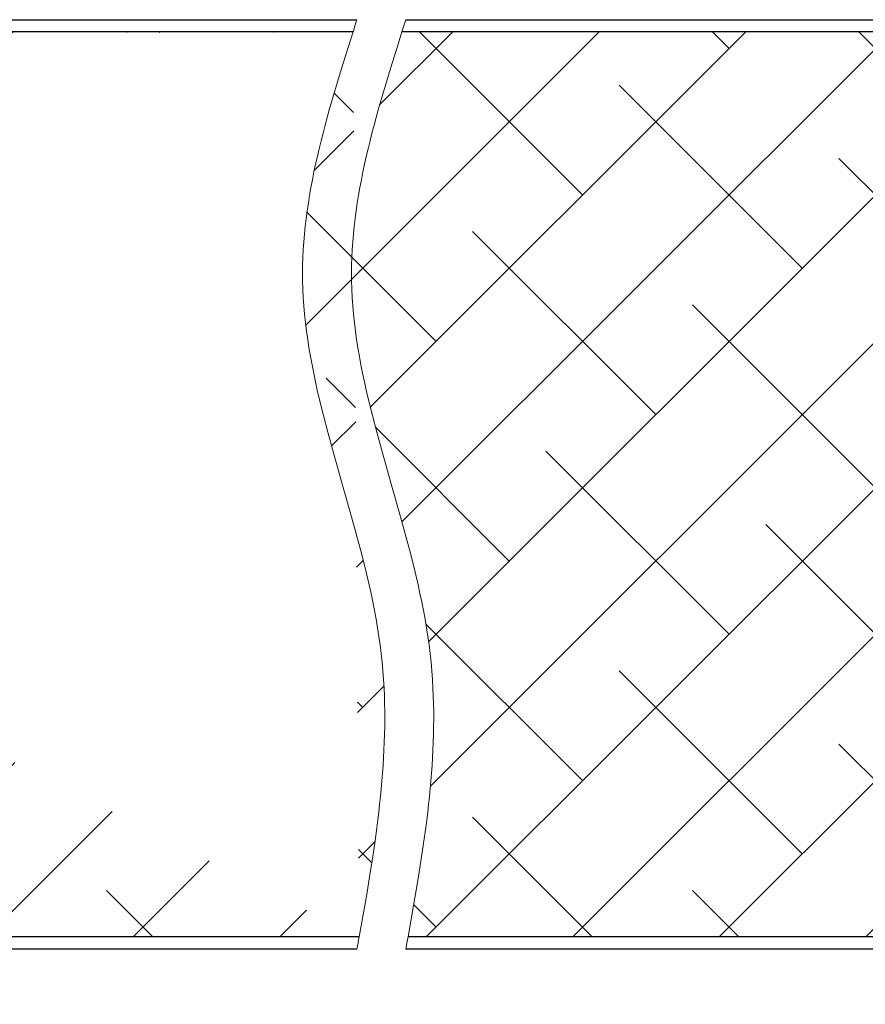
# Model space of a CAD drawing. Units: millimetres. Extents: x 0 to 321, y -11 to 450.
# Drawn here: x 207 to 233, y 273 to 303 of the extents above; entities that cross this region are included whole.
import ezdxf

# ---------------------------------------------------------------- set-up
doc = ezdxf.new("R2010")
doc.units = ezdxf.units.MM
doc.header["$PDMODE"] = 2
doc.header["$PDSIZE"] = 10
for name, color, linetype, lineweight in [('AM_1', 30, 'Continuous', 30), ('AM_2', 6, 'Continuous', 20), ('AM_5', 3, 'Continuous', 20), ('AM_8', 1, 'Continuous', 15)]:
    doc.layers.add(name, color=color, linetype=linetype, lineweight=lineweight)
doc.styles.get("Standard").update_dxf_attribs({"font": 'arial.ttf'})
doc.dimstyles.new('AM_ISO_MALERBA', dxfattribs={"dimtxt": 3, "dimasz": 3, "dimexe": 1, "dimexo": 1, "dimgap": 0.9999999999999996, "dimtad": 1, "dimtoh": 1, "dimtxsty": 'Standard', "dimcen": 0, "dimclrd": 256, "dimclre": 256, "dimclrt": 3, "dimadec": 1, "dimazin": 2, "dimtp": 0.1, "dimtm": 0.1, "dimtfac": 0.71, "dimtmove": 0, "dimatfit": 3, "dimfxl": 1, "dimlwd": -1, "dimlwe": -1, "dimarcsym": 0})
pattern_1 = [(45, (-19119.13095617889, -3527.675553363335), (-2.245064030267288, 2.245064030267288), []), (135, (-19119.13095617889, -3527.675553363335), (-6.735192090801864, 2.245064030267289), [7.9375, -4.7625])]

# ---------------------------------------------------------------- blocks, each defined once
blk = doc.blocks.new('*D10')
at = {"layer": 'AM_5', "linetype": 'Continuous', "transparency": 16777216}
for p, q in [((251.0059112305977, 254.7940344956521), (251.0059112305977, 245.5271629995232)), ((70.00591123059769, 254.419034495663), (70.00591123059769, 245.5271629995232)), ((248.0059112305977, 246.5271629995232), (73.00591123059769, 246.5271629995232))]:
    blk.add_line(p, q, dxfattribs=at)
for points in [[(73.00591123059769, 247.0271629995232), (73.00591123059769, 246.0271629995232), (70.00591123059769, 246.5271629995232)], [(248.0059112305977, 247.0271629995232), (248.0059112305977, 246.0271629995232), (251.0059112305977, 246.5271629995232)]]:
    blk.add_solid(points, dxfattribs=at)
at = {"layer": 'Defpoints', "color": 0, "linetype": 'Continuous', "transparency": 16777216}
for p in [(251.0059112305977, 255.7940344956521), (70.00591123059769, 255.419034495663), (70.00591123059769, 246.5271629995232)]:
    blk.add_point(p, dxfattribs=at)
at = {"layer": 'AM_5', "color": 3, "linetype": 'Continuous', "transparency": 16777216, "insert": (160.0059112305977, 249.4742980609147), "char_height": 3, "attachment_point": 5}
blk.add_mtext('Fond de Feuillure = Largeur Passage Libre Huisserie + 50', dxfattribs=at)
blk = doc.blocks.new('*D13')
at = {"layer": 'AM_5', "linetype": 'Continuous', "transparency": 16777216}
for p, q in [((162.2559112306013, 274.2926849901644), (162.2559112306013, 252.3319769512461)), ((249.0059112306013, 274.2926849901603), (249.0059112306013, 252.3319769512461)), ((165.2559112306013, 253.3319769512461), (246.0059112306013, 253.3319769512461))]:
    blk.add_line(p, q, dxfattribs=at)
for points in [[(165.2559112306013, 253.8319769512461), (165.2559112306013, 252.8319769512461), (162.2559112306013, 253.3319769512461)], [(246.0059112306013, 253.8319769512461), (246.0059112306013, 252.8319769512461), (249.0059112306013, 253.3319769512461)]]:
    blk.add_solid(points, dxfattribs=at)
at = {"layer": 'Defpoints', "color": 0, "linetype": 'Continuous', "transparency": 16777216}
for p in [(162.2559112306013, 275.2926849901644), (249.0059112306013, 275.2926849901603), (249.0059112306013, 253.3319769512461)]:
    blk.add_point(p, dxfattribs=at)
at = {"layer": 'AM_5', "color": 3, "linetype": 'Continuous', "transparency": 16777216, "insert": (205.6309112306013, 256.2985526674808), "char_height": 3, "attachment_point": 5}
blk.add_mtext('Vantail semi fixe (Mini 418)', dxfattribs=at)

msp = doc.modelspace()

# ---------------------------------------------------------------- hatches: boundary and pattern name
at = {"layer": 'AM_8'}
h = msp.add_hatch(dxfattribs=at)
h.set_pattern_fill('ANSI38', color=256, style=0)
h.set_pattern_definition(pattern_1)
edge = h.paths.add_edge_path()
edge.add_line((218.2603029624521, 282.7926849901576), (218.2450421207546, 283.0567374998366))
edge.add_line((218.2450421207546, 283.0567374998366), (218.2254855246762, 283.3216387678424))
edge.add_line((218.2254855246762, 283.3216387678424), (218.2015458107313, 283.5869344811174))
edge.add_line((218.2015458107313, 283.5869344811174), (218.1731362153629, 283.8521712050685))
edge.add_line((218.1731362153629, 283.8521712050685), (218.1402650486713, 284.1170347207433))
edge.add_line((218.1402650486713, 284.1170347207433), (218.1031387987138, 284.3815009996722))
edge.add_line((218.1031387987138, 284.3815009996722), (218.0619887323779, 284.6455822968426))
edge.add_line((218.0619887323779, 284.6455822968426), (218.017046116555, 284.9092908672417))
edge.add_line((218.017046116555, 284.9092908672417), (217.9685422181325, 285.1726389658586))
edge.add_line((217.9685422181325, 285.1726389658586), (217.916708303998, 285.4356388476797))
edge.add_line((217.916708303998, 285.4356388476797), (217.8617756410464, 285.6983027676922))
edge.add_line((217.8617756410464, 285.6983027676922), (217.8039754961616, 285.9606429808853))
edge.add_line((217.8039754961616, 285.9606429808853), (217.6806978281535, 286.4844013067625))
edge.add_line((217.6806978281535, 286.4844013067625), (217.5487254350925, 287.0070118652127))
edge.add_line((217.5487254350925, 287.0070118652127), (217.40990845209, 287.5285726961372))
edge.add_line((217.40990845209, 287.5285726961372), (217.2660970142575, 288.0491818394382))
edge.add_line((217.2660970142575, 288.0491818394382), (216.9708913145738, 289.0879372227762))
edge.add_line((216.9708913145738, 289.0879372227762), (216.6779094169402, 290.1240623344404))
edge.add_line((216.6779094169402, 290.1240623344404), (216.5368777316804, 290.6413836381496))
edge.add_line((216.5368777316804, 290.6413836381496), (216.4019524022739, 291.1583414936456))
edge.add_line((216.4019524022739, 291.1583414936456), (216.2749835638357, 291.6750339408306))
edge.add_line((216.2749835638357, 291.6750339408306), (216.2150609959541, 291.9333112737756))
edge.add_line((216.2150609959541, 291.9333112737756), (216.1578213514846, 292.1915590196056))
edge.add_line((216.1578213514846, 292.1915590196056), (216.1034958973111, 292.4497894333097))
edge.add_line((216.1034958973111, 292.4497894333097), (216.0523159003247, 292.7080147698732))
edge.add_line((216.0523159003247, 292.7080147698732), (216.0045126274168, 292.9662472842863))
edge.add_line((216.0045126274168, 292.9662472842863), (215.9603173454785, 293.2244992315352))
edge.add_line((215.9603173454785, 293.2244992315352), (215.9199613213938, 293.4827828666082))
edge.add_line((215.9199613213938, 293.4827828666082), (215.8836758220538, 293.7411104444925))
edge.add_line((215.8836758220538, 293.7411104444925), (215.8516921143497, 293.9994942201763))
edge.add_line((215.8516921143497, 293.9994942201763), (215.8242414651692, 294.2579464486473))
edge.add_line((215.8242414651692, 294.2579464486473), (215.8015551413997, 294.5164793848933))
edge.add_line((215.8015551413997, 294.5164793848933), (215.7838644099326, 294.7751052839014))
edge.add_line((215.7838644099326, 294.7751052839014), (215.7714005376589, 295.0338364006604))
edge.add_line((215.7714005376589, 295.0338364006604), (215.7643947914663, 295.2926849901576))
edge.add_line((215.7643947914663, 295.2926849901576), (215.7629112214023, 295.5299207093515))
edge.add_line((215.7629112214023, 295.5299207093515), (215.7660600823298, 295.7672615300764))
edge.add_line((215.7660600823298, 295.7672615300764), (215.7736993185505, 296.0047036875383))
edge.add_line((215.7736993185505, 296.0047036875383), (215.7856868743735, 296.2422434169455))
edge.add_line((215.7856868743735, 296.2422434169455), (215.8018806941114, 296.4798769535043))
edge.add_line((215.8018806941114, 296.4798769535043), (215.8221387220698, 296.7176005324225))
edge.add_line((215.8221387220698, 296.7176005324225), (215.8463189025503, 296.9554103889056))
edge.add_line((215.8463189025503, 296.9554103889056), (215.8742791798655, 297.1933027581615))
edge.add_line((215.8742791798655, 297.1933027581615), (215.9058774983247, 297.4312738753968))
edge.add_line((215.9058774983247, 297.4312738753968), (215.9409718022331, 297.6693199758186))
edge.add_line((215.9409718022331, 297.6693199758186), (215.9794200358962, 297.9074372946332))
edge.add_line((215.9794200358962, 297.9074372946332), (216.0210801436266, 298.1456220670495))
edge.add_line((216.0210801436266, 298.1456220670495), (216.0658100697298, 298.3838705282722))
edge.add_line((216.0658100697298, 298.3838705282722), (216.1134677585075, 298.6221789135095))
edge.add_line((216.1134677585075, 298.6221789135095), (216.1639111542796, 298.8605434579683))
edge.add_line((216.1639111542796, 298.8605434579683), (216.2169982013444, 299.0989603968553))
edge.add_line((216.2169982013444, 299.0989603968553), (216.2725868440108, 299.3374259653772))
edge.add_line((216.2725868440108, 299.3374259653772), (216.3305350265879, 299.5759363987415))
edge.add_line((216.3305350265879, 299.5759363987415), (216.3907006933847, 299.8144879321555))
edge.add_line((216.3907006933847, 299.8144879321555), (216.452941788703, 300.0530768008246))
edge.add_line((216.452941788703, 300.0530768008246), (216.5171162568591, 300.2916992399566))
edge.add_line((216.5171162568591, 300.2916992399566), (216.5830820421548, 300.5303514847594))
edge.add_line((216.5830820421548, 300.5303514847594), (216.7198193413975, 301.0077303322025))
edge.add_line((216.7198193413975, 301.0077303322025), (216.8620172408997, 301.4851832248085))
edge.add_line((216.8620172408997, 301.4851832248085), (217.0085392951156, 301.9626800442336))
edge.add_line((217.0085392951156, 301.9626800442336), (217.1582490585066, 302.4401906721334))
edge.add_line((217.1582490585066, 302.4401906721334), (217.3100100855378, 302.9176849901635))
edge.add_line((217.4973158546132, 275.1676849901612), (217.6666181923653, 276.1237927081563))
edge.add_line((217.6666181923653, 276.1237927081563), (217.7484072914018, 276.6017751036013))
edge.add_line((217.7484072914018, 276.6017751036013), (217.8272506230575, 277.0796589616264))
edge.add_line((217.8272506230575, 277.0796589616264), (217.9023698967145, 277.5574061109426))
edge.add_line((217.9023698967145, 277.5574061109426), (217.9729868217515, 278.0349783802624))
edge.add_line((217.9729868217515, 278.0349783802624), (218.0383231075544, 278.5123375982973))
edge.add_line((218.0383231075544, 278.5123375982973), (218.0687677949287, 278.7509253845544))
edge.add_line((218.0687677949287, 278.7509253845544), (218.0976004635091, 278.9894455937572))
edge.add_line((218.0976004635091, 278.9894455937572), (218.1247238269758, 279.2278934544945))
edge.add_line((218.1247238269758, 279.2278934544945), (218.1500405989979, 279.4662641953553))
edge.add_line((218.1500405989979, 279.4662641953553), (218.1734534932444, 279.7045530449284))
edge.add_line((218.1734534932444, 279.7045530449284), (218.1948652233956, 279.9427552318027))
edge.add_line((218.1948652233956, 279.9427552318027), (218.2141785031205, 280.1808659845672))
edge.add_line((218.2141785031205, 280.1808659845672), (218.2312960460955, 280.4188805318106))
edge.add_line((218.2312960460955, 280.4188805318106), (218.2461205659862, 280.6567941021215))
edge.add_line((218.2461205659862, 280.6567941021215), (218.2585547764726, 280.8946019240905))
edge.add_line((218.2585547764726, 280.8946019240905), (218.2685013912238, 281.1322992263047))
edge.add_line((218.2685013912238, 281.1322992263047), (218.2758631239163, 281.3698812373534))
edge.add_line((218.2758631239163, 281.3698812373534), (218.2805426882156, 281.6073431858256))
edge.add_line((218.2805426882156, 281.6073431858256), (218.2824427978054, 281.8446803003114))
edge.add_line((218.2824427978054, 281.8446803003114), (218.2814661663475, 282.0818878093976))
edge.add_line((218.2814661663475, 282.0818878093976), (218.277515507522, 282.3189609416756))
edge.add_line((218.277515507522, 282.3189609416756), (218.2704935349981, 282.5558949257327))
edge.add_line((218.2704935349981, 282.5558949257327), (218.2603029624521, 282.7926849901576))
edge.add_line((217.4973158546132, 275.1676849901612), (162.7559112306013, 275.1676849901644))
edge.add_arc((162.7559112306013, 282.0426849901667), 0.125, 90, 180)
edge.add_line((162.6309112306013, 282.0426849901644), (162.6309112306013, 275.2926849901644))
edge.add_line((162.7559112306013, 282.1676849901644), (167.2559112306013, 282.1676849901667))
edge.add_arc((162.7559112306013, 275.2926849901644), 0.125, 180, 270)
edge.add_arc((167.2559112306013, 282.6676849901644), 0.5, 270, 360)
edge.add_line((167.7559112306013, 283.5426849901603), (167.7559112306013, 292.6676849901644))
edge.add_line((167.7559112306013, 282.6676849901644), (167.7559112306013, 283.5426849901603))
edge.add_line((167.7559112306013, 285.4176849901576), (168.1309112306013, 285.4176849901576))
edge.add_line((168.1309112306013, 295.2926849901612), (168.1309112306013, 285.4176849901576))
edge.add_line((168.1309112306013, 295.4176849901576), (168.1309112306013, 295.2926849901612))
edge.add_arc((167.6309112306013, 295.4176849901603), 0.5, 0, 90)
edge.add_line((162.6309112306013, 296.0426849901576), (162.6309112306013, 302.7926849901585))
edge.add_line((162.7559112306013, 295.9176849901594), (167.6309112306013, 295.9176849901576))
edge.add_arc((162.7559112306013, 296.0426849901576), 0.125, 180, 270)
edge.add_arc((162.7559112306013, 302.7926849901603), 0.125, 90, 180)
edge.add_line((217.3100100855378, 302.9176849901635), (162.7559112306013, 302.9176849901603))
h = msp.add_hatch(dxfattribs=at)
h.set_pattern_fill('ANSI38', color=256, style=0)
h.set_pattern_definition(pattern_1)
edge = h.paths.add_edge_path()
edge.add_line((218.6582490585066, 302.4401906721334), (218.508539295112, 301.9626800442336))
edge.add_line((218.508539295112, 301.9626800442336), (218.3620172408961, 301.4851832248085))
edge.add_line((218.3620172408961, 301.4851832248085), (218.2198193413975, 301.0077303322025))
edge.add_line((218.2198193413975, 301.0077303322025), (218.0830820421548, 300.5303514847594))
edge.add_line((218.0830820421548, 300.5303514847594), (218.0171162568591, 300.2916992399566))
edge.add_line((218.0171162568591, 300.2916992399566), (217.952941788703, 300.0530768008246))
edge.add_line((217.952941788703, 300.0530768008246), (217.8907006933811, 299.8144879321555))
edge.add_line((217.8907006933811, 299.8144879321555), (217.8305350265879, 299.5759363987415))
edge.add_line((217.8305350265879, 299.5759363987415), (217.7725868440108, 299.3374259653772))
edge.add_line((217.7725868440108, 299.3374259653772), (217.7169982013407, 299.0989603968553))
edge.add_line((217.7169982013407, 299.0989603968553), (217.6639111542796, 298.8605434579683))
edge.add_line((217.6639111542796, 298.8605434579683), (217.6134677585075, 298.6221789135095))
edge.add_line((217.6134677585075, 298.6221789135095), (217.5658100697261, 298.3838705282722))
edge.add_line((217.5658100697261, 298.3838705282722), (217.5210801436266, 298.1456220670495))
edge.add_line((217.5210801436266, 298.1456220670495), (217.4794200358962, 297.9074372946332))
edge.add_line((217.4794200358962, 297.9074372946332), (217.4409718022331, 297.6693199758186))
edge.add_line((217.4409718022331, 297.6693199758186), (217.4058774983247, 297.4312738753968))
edge.add_line((217.4058774983247, 297.4312738753968), (217.3742791798655, 297.1933027581615))
edge.add_line((217.3742791798655, 297.1933027581615), (217.3463189025503, 296.9554103889056))
edge.add_line((217.3463189025503, 296.9554103889056), (217.3221387220698, 296.7176005324225))
edge.add_line((217.3221387220698, 296.7176005324225), (217.3018806941114, 296.4798769535043))
edge.add_line((217.3018806941114, 296.4798769535043), (217.2856868743735, 296.2422434169455))
edge.add_line((217.2856868743735, 296.2422434169455), (217.2736993185505, 296.0047036875383))
edge.add_line((217.2736993185505, 296.0047036875383), (217.2660600823298, 295.7672615300755))
edge.add_line((217.2660600823298, 295.7672615300755), (217.2629112214023, 295.5299207093515))
edge.add_line((217.2629112214023, 295.5299207093515), (217.2643947914663, 295.2926849901576))
edge.add_line((217.2643947914663, 295.2926849901576), (217.2714005376589, 295.0338364006604))
edge.add_line((217.2714005376589, 295.0338364006604), (217.2838644099326, 294.7751052839014))
edge.add_line((217.2838644099326, 294.7751052839014), (217.3015551413997, 294.5164793848933))
edge.add_line((217.3015551413997, 294.5164793848933), (217.3242414651692, 294.2579464486473))
edge.add_line((217.3242414651692, 294.2579464486473), (217.3516921143497, 293.9994942201763))
edge.add_line((217.3516921143497, 293.9994942201763), (217.3836758220538, 293.7411104444925))
edge.add_line((217.3836758220538, 293.7411104444925), (217.4199613213938, 293.4827828666082))
edge.add_line((217.4199613213938, 293.4827828666082), (217.4603173454785, 293.2244992315352))
edge.add_line((217.4603173454785, 293.2244992315352), (217.5045126274168, 292.9662472842863))
edge.add_line((217.5045126274168, 292.9662472842863), (217.5523159003247, 292.7080147698732))
edge.add_line((217.5523159003247, 292.7080147698732), (217.6034958973111, 292.4497894333097))
edge.add_line((217.6034958973111, 292.4497894333097), (217.6578213514846, 292.1915590196056))
edge.add_line((217.6578213514846, 292.1915590196056), (217.7150609959541, 291.9333112737756))
edge.add_line((217.7150609959541, 291.9333112737756), (217.7749835638357, 291.6750339408306))
edge.add_line((217.7749835638357, 291.6750339408306), (217.9019524022739, 291.1583414936456))
edge.add_line((217.9019524022739, 291.1583414936456), (218.0368777316804, 290.6413836381496))
edge.add_line((218.0368777316804, 290.6413836381496), (218.1779094169402, 290.1240623344404))
edge.add_line((218.1779094169402, 290.1240623344404), (218.4708913145738, 289.0879372227762))
edge.add_line((218.4708913145738, 289.0879372227762), (218.7660970142575, 288.0491818394382))
edge.add_line((218.7660970142575, 288.0491818394382), (218.90990845209, 287.5285726961372))
edge.add_line((218.90990845209, 287.5285726961372), (219.0487254350925, 287.0070118652127))
edge.add_line((219.0487254350925, 287.0070118652127), (219.1806978281535, 286.4844013067625))
edge.add_line((219.1806978281535, 286.4844013067625), (219.3039754961616, 285.9606429808853))
edge.add_line((219.3039754961616, 285.9606429808853), (219.3617756410464, 285.6983027676922))
edge.add_line((219.3617756410464, 285.6983027676922), (219.416708303998, 285.4356388476797))
edge.add_line((219.416708303998, 285.4356388476797), (219.4685422181325, 285.1726389658586))
edge.add_line((219.4685422181325, 285.1726389658586), (219.517046116555, 284.9092908672417))
edge.add_line((219.517046116555, 284.9092908672417), (219.5619887323779, 284.6455822968426))
edge.add_line((219.5619887323779, 284.6455822968426), (219.6031387987138, 284.3815009996722))
edge.add_line((219.6031387987138, 284.3815009996722), (219.6402650486713, 284.1170347207433))
edge.add_line((219.6402650486713, 284.1170347207433), (219.6731362153629, 283.8521712050685))
edge.add_line((219.6731362153629, 283.8521712050685), (219.7015458107313, 283.5869344811174))
edge.add_line((219.7015458107313, 283.5869344811174), (219.7254855246762, 283.3216387678424))
edge.add_line((219.7254855246762, 283.3216387678424), (219.7450421207546, 283.0567374998366))
edge.add_line((219.7450421207546, 283.0567374998366), (219.7603029624521, 282.7926849901576))
edge.add_line((219.7603029624521, 282.7926849901576), (219.7704935349981, 282.5558949257327))
edge.add_line((219.7704935349981, 282.5558949257327), (219.777515507522, 282.3189609416756))
edge.add_line((219.777515507522, 282.3189609416756), (219.7814661663475, 282.0818878093976))
edge.add_line((219.7814661663475, 282.0818878093976), (219.7824427978054, 281.8446803003114))
edge.add_line((219.7824427978054, 281.8446803003114), (219.7805426882156, 281.6073431858256))
edge.add_line((219.7805426882156, 281.6073431858256), (219.7758631239163, 281.3698812373534))
edge.add_line((219.7758631239163, 281.3698812373534), (219.7685013912238, 281.1322992263047))
edge.add_line((219.7685013912238, 281.1322992263047), (219.7585547764726, 280.8946019240905))
edge.add_line((219.7585547764726, 280.8946019240905), (219.7461205659862, 280.6567941021215))
edge.add_line((219.7461205659862, 280.6567941021215), (219.7312960460955, 280.4188805318106))
edge.add_line((219.7312960460955, 280.4188805318106), (219.7141785031205, 280.1808659845672))
edge.add_line((219.7141785031205, 280.1808659845672), (219.6948652233956, 279.9427552318027))
edge.add_line((219.6948652233956, 279.9427552318027), (219.6734534932444, 279.7045530449284))
edge.add_line((219.6734534932444, 279.7045530449284), (219.6500405989979, 279.4662641953553))
edge.add_line((219.6500405989979, 279.4662641953553), (219.6247238269758, 279.2278934544945))
edge.add_line((219.6247238269758, 279.2278934544945), (219.5976004635091, 278.9894455937572))
edge.add_line((219.5976004635091, 278.9894455937572), (219.5687677949287, 278.7509253845544))
edge.add_line((219.5687677949287, 278.7509253845544), (219.5383231075544, 278.5123375982973))
edge.add_line((219.5383231075544, 278.5123375982973), (219.4729868217515, 278.0349783802624))
edge.add_line((219.4729868217515, 278.0349783802624), (219.4023698967145, 277.5574061109426))
edge.add_line((219.4023698967145, 277.5574061109426), (219.3272506230575, 277.0796589616264))
edge.add_line((219.3272506230575, 277.0796589616264), (219.2484072914018, 276.6017751036013))
edge.add_line((219.2484072914018, 276.6017751036013), (219.1666181923653, 276.1237927081563))
edge.add_line((219.1666181923653, 276.1237927081563), (218.9973158546132, 275.1676849901612))
edge.add_line((218.9973158546132, 275.1676849901612), (243.1309112305977, 275.1676849901635))
edge.add_line((243.1309112305977, 275.1676849901635), (248.5059112306013, 275.1676849901603))
edge.add_arc((248.5059112306013, 275.2926849901603), 0.125, 270, 360)
edge.add_line((248.6309112306013, 275.2926849901603), (248.6309112306013, 282.0426849901603))
edge.add_arc((248.5059112306013, 282.0426849901603), 0.125, 0, 90)
edge.add_line((248.5059112306013, 282.1676849901603), (244.0059112306013, 282.1676849901653))
edge.add_arc((244.0059112305977, 282.667684990163), 0.4999999999977263, 180.0000000003127, 270.0000000004169, ccw=False)
edge.add_line((243.5059112306013, 282.6676849901603), (243.5059112306013, 285.4176849901544))
edge.add_line((243.5059112306013, 285.4176849901544), (243.1309112306013, 285.4176849901603))
edge.add_line((243.1309112306013, 285.4176849901603), (243.1309112305977, 295.4176849901544))
edge.add_arc((243.6309112306013, 295.4176849901526), 0.500000000003638, 90, 179.9999999997916, ccw=False)
edge.add_line((243.6309112306013, 295.9176849901544), (248.1309112306013, 295.9176849901544))
edge.add_arc((248.1309112306013, 296.0426849901544), 0.125, 270, 360)
edge.add_line((248.2559112306013, 296.0426849901544), (248.2559112306013, 302.7926849901544))
edge.add_arc((248.1309112306013, 302.7926849901544), 0.125, 0, 90)
edge.add_line((248.1309112306013, 302.9176849901544), (218.8100100855378, 302.9176849901635))
edge.add_line((218.8100100855378, 302.9176849901635), (218.6582490585066, 302.4401906721334))

# ---------------------------------------------------------------- linework, layer by layer
at = {"layer": 'AM_1', "linetype": 'Continuous'}
for p, q in [((162.7559112306013, 303.2926849901569, 0.0034103114697933), (217.4299038379437, 303.2926849901557, 0.0034103114697933)), ((218.9299038379437, 303.2926849901557, 0.0034103114697933), (248.1309112306013, 303.2926849901544, 0.0034103114697933)), ((217.3100100855378, 302.9176849901635, 0.0034103114697933), (162.7559112306013, 302.9176849901603, 0.0034103114697933)), ((243.1309112306013, 302.9176849901544, 0.0034103114697933), (218.8100100855378, 302.9176849901635, 0.0034103114697933)), ((217.4973158546132, 275.1676849901612, 0.0034103114697933), (162.7559112306013, 275.1676849901644, 0.0034103114697933)), ((243.1309112305977, 275.1676849901635, 0.0034103114697933), (218.9973158546132, 275.1676849901612, 0.0034103114697933)), ((217.4299038379437, 274.7926849901612, 0.0034103114697933), (162.7559112306013, 274.7926849901667, 0.0034103114697933)), ((248.5059112306013, 274.7926849901653, 0.0034103114697933), (218.9299038379437, 274.7926849901612, 0.0034103114697933))]:
    msp.add_line(p, q, dxfattribs=at)
at = {"layer": 'AM_2', "linetype": 'Continuous'}
for points in [[(217.3100100855378, 302.9176849901635), (217.3399521260259, 303.0114382452227), (217.3699208338008, 303.1051894822447), (217.3999076055412, 303.1989384732253), (217.4299038379437, 303.2926849901557), (217.4299038379437, 303.2926849901557)], [(218.8100100855378, 302.9176849901635), (218.8399521260259, 303.0114382452227), (218.8699208338008, 303.1051894822447), (218.8999076055412, 303.1989384732253), (218.9299038379437, 303.2926849901557), (218.9299038379437, 303.2926849901557)], [(215.7643947914663, 295.2926849901576), (215.7629112214023, 295.5299207093515), (215.7660600823298, 295.7672615300764), (215.7736993185505, 296.0047036875383), (215.7856868743735, 296.2422434169455), (215.8018806941114, 296.4798769535043), (215.8221387220698, 296.7176005324225), (215.8463189025503, 296.9554103889056), (215.8742791798655, 297.1933027581615), (215.9058774983247, 297.4312738753968), (215.9409718022331, 297.6693199758186), (215.9794200358962, 297.9074372946332), (216.0210801436266, 298.1456220670495), (216.0658100697298, 298.3838705282722), (216.1134677585075, 298.6221789135095), (216.1639111542796, 298.8605434579683), (216.2169982013444, 299.0989603968553), (216.2725868440108, 299.3374259653772), (216.3305350265879, 299.5759363987415), (216.3907006933847, 299.8144879321555), (216.452941788703, 300.0530768008246), (216.5171162568591, 300.2916992399566), (216.5830820421548, 300.5303514847594), (216.7198193413975, 301.0077303322025), (216.8620172408997, 301.4851832248085), (217.0085392951156, 301.9626800442336), (217.1582490585066, 302.4401906721334), (217.3100100855378, 302.9176849901635), (217.3100100855378, 302.9176849901635)], [(217.2643947914663, 295.2926849901576), (217.2629112214023, 295.5299207093515), (217.2660600823298, 295.7672615300755), (217.2736993185505, 296.0047036875383), (217.2856868743735, 296.2422434169455), (217.3018806941114, 296.4798769535043), (217.3221387220698, 296.7176005324225), (217.3463189025503, 296.9554103889056), (217.3742791798655, 297.1933027581615), (217.4058774983247, 297.4312738753968), (217.4409718022331, 297.6693199758186), (217.4794200358962, 297.9074372946332), (217.5210801436266, 298.1456220670495), (217.5658100697261, 298.3838705282722), (217.6134677585075, 298.6221789135095), (217.6639111542796, 298.8605434579683), (217.7169982013407, 299.0989603968553), (217.7725868440108, 299.3374259653772), (217.8305350265879, 299.5759363987415), (217.8907006933811, 299.8144879321555), (217.952941788703, 300.0530768008246), (218.0171162568591, 300.2916992399566), (218.0830820421548, 300.5303514847594), (218.2198193413975, 301.0077303322025), (218.3620172408961, 301.4851832248085), (218.508539295112, 301.9626800442336), (218.6582490585066, 302.4401906721334), (218.8100100855378, 302.9176849901635), (218.8100100855378, 302.9176849901635)], [(218.2603029624521, 282.7926849901576), (218.2450421207546, 283.0567374998366), (218.2254855246762, 283.3216387678424), (218.2015458107313, 283.5869344811174), (218.1731362153629, 283.8521712050685), (218.1402650486713, 284.1170347207433), (218.1031387987138, 284.3815009996722), (218.0619887323779, 284.6455822968426), (218.017046116555, 284.9092908672417), (217.9685422181325, 285.1726389658586), (217.916708303998, 285.4356388476797), (217.8617756410464, 285.6983027676922), (217.8039754961616, 285.9606429808853), (217.6806978281535, 286.4844013067625), (217.5487254350925, 287.0070118652127), (217.40990845209, 287.5285726961372), (217.2660970142575, 288.0491818394382), (216.9708913145738, 289.0879372227762), (216.6779094169402, 290.1240623344404), (216.5368777316804, 290.6413836381496), (216.4019524022739, 291.1583414936456), (216.2749835638357, 291.6750339408306), (216.2150609959541, 291.9333112737756), (216.1578213514846, 292.1915590196056), (216.1034958973111, 292.4497894333097), (216.0523159003247, 292.7080147698732), (216.0045126274168, 292.9662472842863), (215.9603173454785, 293.2244992315352), (215.9199613213938, 293.4827828666082), (215.8836758220538, 293.7411104444925), (215.8516921143497, 293.9994942201763), (215.8242414651692, 294.2579464486473), (215.8015551413997, 294.5164793848933), (215.7838644099326, 294.7751052839014), (215.7714005376589, 295.0338364006604), (215.7643947914663, 295.2926849901576), (215.7643947914663, 295.2926849901576)], [(219.7603029624521, 282.7926849901576), (219.7450421207546, 283.0567374998366), (219.7254855246762, 283.3216387678424), (219.7015458107313, 283.5869344811174), (219.6731362153629, 283.8521712050685), (219.6402650486713, 284.1170347207433), (219.6031387987138, 284.3815009996722), (219.5619887323779, 284.6455822968426), (219.517046116555, 284.9092908672417), (219.4685422181325, 285.1726389658586), (219.416708303998, 285.4356388476797), (219.3617756410464, 285.6983027676922), (219.3039754961616, 285.9606429808853), (219.1806978281535, 286.4844013067625), (219.0487254350925, 287.0070118652127), (218.90990845209, 287.5285726961372), (218.7660970142575, 288.0491818394382), (218.4708913145738, 289.0879372227762), (218.1779094169402, 290.1240623344404), (218.0368777316804, 290.6413836381496), (217.9019524022739, 291.1583414936456), (217.7749835638357, 291.6750339408306), (217.7150609959541, 291.9333112737756), (217.6578213514846, 292.1915590196056), (217.6034958973111, 292.4497894333097), (217.5523159003247, 292.7080147698732), (217.5045126274168, 292.9662472842863), (217.4603173454785, 293.2244992315352), (217.4199613213938, 293.4827828666082), (217.3836758220538, 293.7411104444925), (217.3516921143497, 293.9994942201763), (217.3242414651692, 294.2579464486473), (217.3015551413997, 294.5164793848933), (217.2838644099326, 294.7751052839014), (217.2714005376589, 295.0338364006604), (217.2643947914663, 295.2926849901576), (217.2643947914663, 295.2926849901576)], [(217.4973158546132, 275.1676849901612), (217.6666181923653, 276.1237927081563), (217.7484072914018, 276.6017751036013), (217.8272506230575, 277.0796589616264), (217.9023698967145, 277.5574061109426), (217.9729868217515, 278.0349783802624), (218.0383231075544, 278.5123375982973), (218.0687677949287, 278.7509253845544), (218.0976004635091, 278.9894455937572), (218.1247238269758, 279.2278934544945), (218.1500405989979, 279.4662641953553), (218.1734534932444, 279.7045530449284), (218.1948652233956, 279.9427552318027), (218.2141785031205, 280.1808659845672), (218.2312960460955, 280.4188805318106), (218.2461205659862, 280.6567941021215), (218.2585547764726, 280.8946019240905), (218.2685013912238, 281.1322992263047), (218.2758631239163, 281.3698812373534), (218.2805426882156, 281.6073431858256), (218.2824427978054, 281.8446803003114), (218.2814661663475, 282.0818878093976), (218.277515507522, 282.3189609416756), (218.2704935349981, 282.5558949257327), (218.2603029624521, 282.7926849901576), (218.2603029624521, 282.7926849901576)], [(218.9973158546132, 275.1676849901612), (219.1666181923653, 276.1237927081563), (219.2484072914018, 276.6017751036013), (219.3272506230575, 277.0796589616264), (219.4023698967145, 277.5574061109426), (219.4729868217515, 278.0349783802624), (219.5383231075544, 278.5123375982973), (219.5687677949287, 278.7509253845544), (219.5976004635091, 278.9894455937572), (219.6247238269758, 279.2278934544945), (219.6500405989979, 279.4662641953553), (219.6734534932444, 279.7045530449284), (219.6948652233956, 279.9427552318027), (219.7141785031205, 280.1808659845672), (219.7312960460955, 280.4188805318106), (219.7461205659862, 280.6567941021215), (219.7585547764726, 280.8946019240905), (219.7685013912238, 281.1322992263047), (219.7758631239163, 281.3698812373534), (219.7805426882156, 281.6073431858256), (219.7824427978054, 281.8446803003114), (219.7814661663475, 282.0818878093976), (219.777515507522, 282.3189609416756), (219.7704935349981, 282.5558949257327), (219.7603029624521, 282.7926849901576), (219.7603029624521, 282.7926849901576)], [(217.4299038379437, 274.7926849901612), (217.4467715103643, 274.8864356354554), (217.4636333154818, 274.9801860226632), (217.4804833860004, 275.0739358936196), (217.4973158546132, 275.1676849901612), (217.4973158546132, 275.1676849901612)], [(218.9299038379437, 274.7926849901612), (218.9467715103643, 274.8864356354554), (218.9636333154818, 274.9801860226632), (218.9804833860004, 275.0739358936196), (218.9973158546132, 275.1676849901612), (218.9973158546132, 275.1676849901612)]]:
    msp.add_lwpolyline(points, dxfattribs=at)

# ---------------------------------------------------------------- dimensions: what is measured, and where the dimension line sits
at = {"layer": 'AM_5', "linetype": 'Continuous'}
dim = msp.add_linear_dim(base=(249.0059112306013, 253.3319769512461, 0.0034103114697933), p1=(162.2559112306013, 275.2926849901644, 0.0034103114697933), p2=(249.0059112306013, 275.2926849901603, 0.0034103114697933), text='Vantail semi fixe (Mini 418)', dimstyle='AM_ISO_MALERBA', dxfattribs=at)
dim.commit()
dim.dimension.update_dxf_attribs({"geometry": '*D13', "text_midpoint": (205.6309112306013, 256.2985526674808, 0.0034103114697933)})
dim = msp.add_linear_dim(base=(70.00591123059769, 246.5271629995232, 0.0034103114697933), p1=(251.0059112305977, 255.7940344956521, 0.0034103114697933), p2=(70.00591123059769, 255.419034495663, 0.0034103114697933), text='Fond de Feuillure = Largeur Passage Libre Huisserie + 50', dimstyle='AM_ISO_MALERBA', dxfattribs=at)
dim.commit()
dim.dimension.update_dxf_attribs({"geometry": '*D10', "text_midpoint": (160.0059112305977, 246.5271629995232, 0.0034103114697933), "dimtype": 160})

doc.saveas('drawing.dxf')
